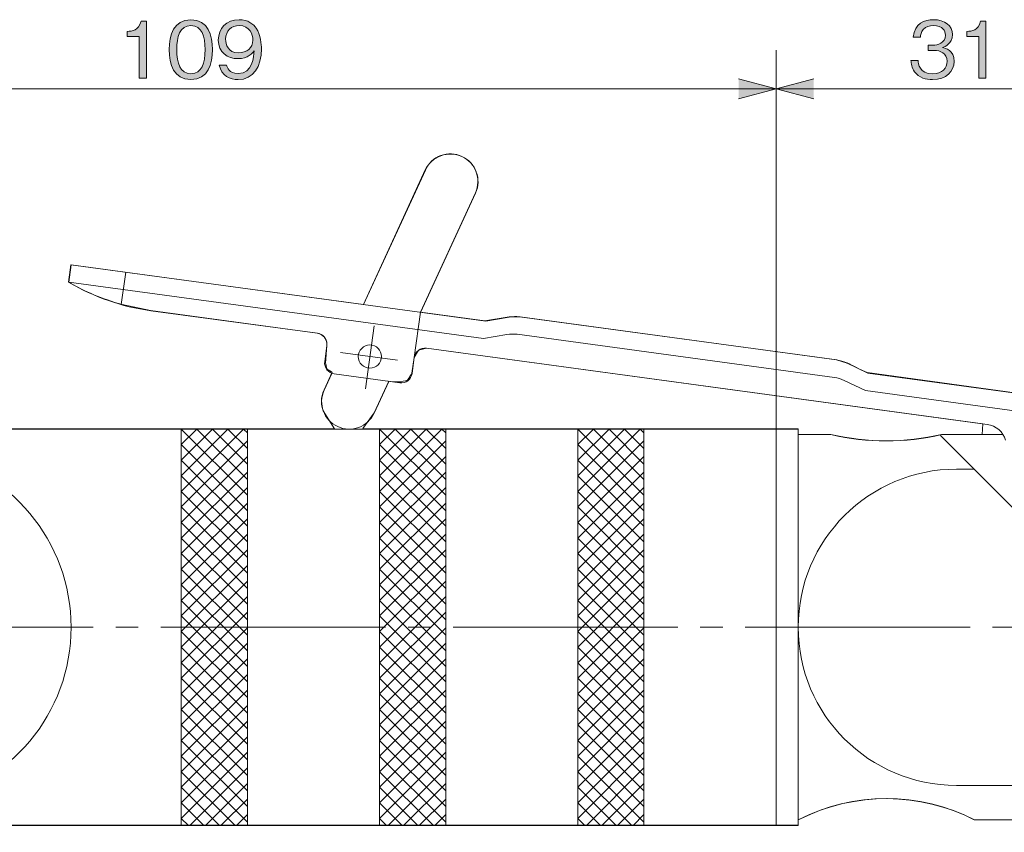
# Model space of a CAD drawing. Units: inches. Extents: x 81.1 to 129, y -164 to -133.3.
# Drawn here: x 103.9 to 119.9, y -160.1 to -146.9 of the extents above; entities that cross this region are included whole.
import ezdxf

# ---------------------------------------------------------------- set-up
doc = ezdxf.new("R2010")
doc.units = ezdxf.units.IN
doc.header["$MEASUREMENT"] = 0
doc.linetypes.add('AI-Linetype-2', pattern=[4.767721, 3.667478, -0.366748, 0.366748, -0.366748])
doc.layers.add('_U+30EC_U+30A4_U+30E4_U+30FC 1', color=7, linetype='Continuous')

# ---------------------------------------------------------------- blocks, each defined once
blk = doc.blocks.new('block 3')
at = {"layer": '_U+30EC_U+30A4_U+30E4_U+30FC 1', "lineweight": 0}
for points, knots in [([(126.282, -153.183), (126.261, -153.155), (126.237, -153.124), (126.217, -153.098), (126.176, -153.091), (126.111, -153.08), (126.111, -153.08), (126.111, -153.08), (121.647, -154.276), (121.647, -154.276), (121.647, -154.276), (121.665, -154.145), (121.665, -154.145), (121.665, -154.145), (121.757, -153.473), (121.755, -153.483), (121.755, -153.483), (121.794, -153.198), (121.794, -153.198), (121.794, -153.198), (117.685, -152.634), (117.685, -152.634), (117.479, -152.536), (117.395, -152.495), (117.353, -152.472), (117.355, -152.473), (117.361, -152.478), (117.361, -152.478), (117.361, -152.478), (117.189, -152.426), (117.189, -152.426), (117.189, -152.426), (112.025, -151.722), (112.025, -151.722), (112.025, -151.722), (111.847, -151.724), (111.847, -151.724), (111.847, -151.724), (111.452, -151.79), (111.452, -151.79), (111.452, -151.79), (110.4, -151.647), (110.4, -151.647), (110.4, -151.647), (111.295, -149.7), (111.295, -149.7), (111.399, -149.475), (111.3, -149.208), (111.075, -149.104), (110.966, -149.054), (110.843, -149.05), (110.731, -149.091), (110.619, -149.133), (110.529, -149.216), (110.479, -149.325), (110.479, -149.325), (109.469, -151.52), (109.469, -151.52), (109.469, -151.52), (104.698, -150.872), (104.698, -150.872), (104.698, -150.872), (104.659, -151.156), (104.659, -151.156), (104.92, -151.31), (105.209, -151.432), (105.533, -151.522), (105.533, -151.522), (105.998, -151.62), (105.998, -151.62), (105.998, -151.62), (108.717, -151.99), (108.717, -151.99), (108.807, -152.002), (108.873, -152.08), (108.873, -152.169), (108.873, -152.176), (108.873, -152.184), (108.871, -152.192), (108.871, -152.192), (108.851, -152.482), (108.851, -152.482), (108.851, -152.482), (108.867, -152.542), (108.877, -152.58), (108.882, -152.583), (108.96, -152.627), (108.96, -152.627), (108.96, -152.627), (108.827, -152.916), (108.827, -152.916), (108.799, -152.976), (108.785, -153.04), (108.785, -153.104), (108.785, -153.157), (108.795, -153.21), (108.814, -153.26), (108.814, -153.26), (108.903, -153.406), (108.903, -153.406), (108.903, -153.406), (108.995, -153.554), (108.995, -153.554), (108.995, -153.554), (101.553, -153.554), (101.553, -153.554), (101.553, -153.554), (101.53, -153.643), (101.53, -153.643), (101.53, -153.643), (96.309, -153.643), (96.309, -153.643), (96.309, -153.643), (95.32, -155.504), (95.319, -155.505), (95.143, -155.836), (94.918, -156.139), (94.651, -156.405), (94.651, -156.405), (94.616, -156.44), (94.616, -156.44), (94.616, -156.44), (90.086, -155.325), (90.086, -155.325), (88.131, -154.844), (86.086, -154.919), (84.172, -155.542), (84.173, -155.542), (90.767, -157.6), (90.767, -157.6), (90.767, -157.6), (90.747, -157.772), (90.747, -157.772), (90.747, -157.772), (83.891, -158.252), (83.891, -158.252), (85.825, -159.478), (88.058, -160.105), (90.35, -160.066), (90.35, -160.066), (95.826, -159.973), (95.826, -159.973), (95.826, -159.973), (96.474, -160.138), (96.474, -160.138), (96.474, -160.138), (99.624, -159.43), (99.624, -159.43), (99.624, -159.43), (99.926, -159.86), (99.926, -159.86), (99.926, -159.86), (99.932, -159.862), (99.932, -159.862), (99.932, -159.862), (99.973, -159.896), (99.973, -159.896), (99.973, -159.896), (101.465, -159.896), (101.465, -159.896), (101.465, -159.896), (101.55, -159.938), (101.55, -159.938), (101.55, -159.938), (101.553, -160.023), (101.553, -160.023), (101.553, -160.023), (116.56, -160.023), (116.56, -160.023), (116.56, -160.023), (116.564, -159.934), (116.564, -159.934), (116.564, -159.934), (116.597, -159.917), (116.597, -159.917), (117.49, -159.473), (118.551, -159.479), (119.435, -159.934), (119.435, -159.934), (120.693, -159.934), (120.693, -159.934), (121.074, -159.934), (121.431, -159.725), (121.634, -159.372), (121.725, -159.206), (121.772, -159.033), (121.772, -158.856), (121.772, -158.856), (121.772, -158.011), (121.772, -158.011), (121.772, -158.011), (122.491, -158.033), (122.491, -158.033), (122.491, -158.033), (122.491, -158.241), (122.491, -158.241), (122.491, -158.241), (123.277, -158.241), (123.277, -158.241), (123.277, -158.241), (123.389, -158.047), (123.389, -158.047), (123.389, -158.047), (123.389, -157.867), (123.389, -157.867), (123.389, -157.867), (123.39, -157.777), (123.39, -157.777), (123.39, -157.777), (123.658, -157.777), (123.658, -157.777), (123.658, -157.777), (123.749, -157.779), (123.749, -157.779), (123.749, -157.779), (123.749, -157.971), (123.749, -157.971), (123.749, -157.971), (124.917, -157.971), (124.917, -157.971), (124.917, -157.971), (125.007, -157.881), (125.007, -157.881), (125.007, -157.881), (125.007, -155.696), (125.007, -155.696), (125.007, -155.696), (124.917, -155.607), (124.917, -155.607), (124.917, -155.607), (123.749, -155.607), (123.749, -155.607), (123.749, -155.607), (123.749, -155.71), (123.749, -155.71), (123.749, -155.71), (123.747, -155.8), (123.747, -155.8), (123.747, -155.8), (123.479, -155.8), (123.479, -155.8), (123.479, -155.8), (123.389, -155.798), (123.389, -155.798), (123.389, -155.798), (123.389, -155.531), (123.389, -155.531), (123.389, -155.531), (123.276, -155.337), (123.276, -155.337), (123.276, -155.337), (123.277, -155.337), (123.277, -155.337), (123.276, -155.337), (122.491, -155.337), (122.491, -155.337), (122.491, -155.337), (122.491, -155.545), (122.491, -155.545), (122.491, -155.545), (121.772, -155.567), (121.772, -155.567), (121.772, -155.567), (121.772, -154.729), (121.772, -154.729), (121.772, -154.729), (121.757, -154.544), (121.757, -154.544), (121.757, -154.544), (126.157, -153.372), (126.157, -153.372), (126.157, -153.372), (126.232, -153.314), (126.269, -153.286), (126.273, -153.253), (126.278, -153.217), (126.282, -153.183)], [0, 0, 0, 0, 1, 1, 1, 2, 2, 2, 3, 3, 3, 4, 4, 4, 5, 5, 5, 6, 6, 6, 7, 7, 7, 8, 8, 8, 9, 9, 9, 10, 10, 10, 11, 11, 11, 12, 12, 12, 13, 13, 13, 14, 14, 14, 15, 15, 15, 16, 16, 16, 17, 17, 17, 18, 18, 18, 19, 19, 19, 20, 20, 20, 21, 21, 21, 22, 22, 22, 23, 23, 23, 24, 24, 24, 25, 25, 25, 26, 26, 26, 27, 27, 27, 28, 28, 28, 29, 29, 29, 30, 30, 30, 31, 31, 31, 32, 32, 32, 33, 33, 33, 34, 34, 34, 35, 35, 35, 36, 36, 36, 37, 37, 37, 38, 38, 38, 39, 39, 39, 40, 40, 40, 41, 41, 41, 42, 42, 42, 43, 43, 43, 44, 44, 44, 45, 45, 45, 46, 46, 46, 47, 47, 47, 48, 48, 48, 49, 49, 49, 50, 50, 50, 51, 51, 51, 52, 52, 52, 53, 53, 53, 54, 54, 54, 55, 55, 55, 56, 56, 56, 57, 57, 57, 58, 58, 58, 59, 59, 59, 60, 60, 60, 61, 61, 61, 62, 62, 62, 63, 63, 63, 64, 64, 64, 65, 65, 65, 66, 66, 66, 67, 67, 67, 68, 68, 68, 69, 69, 69, 70, 70, 70, 71, 71, 71, 72, 72, 72, 73, 73, 73, 74, 74, 74, 75, 75, 75, 76, 76, 76, 77, 77, 77, 78, 78, 78, 79, 79, 79, 80, 80, 80, 81, 81, 81, 82, 82, 82, 83, 83, 83, 84, 84, 84, 85, 85, 85, 86, 86, 86, 87, 87, 87, 88, 88, 88, 89, 89, 89, 90, 90, 90, 91, 91, 91, 92, 92, 92, 92]), ([(119.562, -153.643), (119.562, -153.643), (118.901, -153.643), (118.901, -153.643), (118.31, -153.781), (117.685, -153.781), (117.094, -153.643), (117.094, -153.643), (116.647, -153.643), (116.647, -153.643), (116.647, -153.643), (116.563, -153.639), (116.563, -153.639), (116.563, -153.639), (116.56, -153.554), (116.56, -153.554), (116.56, -153.554), (109.625, -153.554), (109.625, -153.554), (109.625, -153.554), (109.457, -153.546), (109.457, -153.546), (109.457, -153.546), (109.643, -153.292), (109.643, -153.292), (109.643, -153.292), (109.882, -152.774), (109.882, -152.774), (109.882, -152.774), (109.946, -152.783), (109.946, -152.783), (109.946, -152.783), (110.078, -152.786), (110.078, -152.786), (110.078, -152.786), (110.149, -152.768), (110.189, -152.758), (110.214, -152.719), (110.261, -152.645), (110.261, -152.645), (110.261, -152.645), (110.296, -152.387), (110.296, -152.387), (110.296, -152.387), (110.366, -152.267), (110.366, -152.267), (110.366, -152.267), (110.498, -152.233), (110.498, -152.233), (110.498, -152.233), (119.574, -153.468), (119.574, -153.468), (119.574, -153.468), (119.562, -153.643), (119.562, -153.643)], [0, 0, 0, 0, 1, 1, 1, 2, 2, 2, 3, 3, 3, 4, 4, 4, 5, 5, 5, 6, 6, 6, 7, 7, 7, 8, 8, 8, 9, 9, 9, 10, 10, 10, 11, 11, 11, 12, 12, 12, 13, 13, 13, 14, 14, 14, 15, 15, 15, 16, 16, 16, 17, 17, 17, 18, 18, 18, 18])]:
    blk.add_open_spline(points, degree=3, knots=knots, dxfattribs=at)
blk = doc.blocks.new('block 8')
at = {"layer": '_U+30EC_U+30A4_U+30E4_U+30FC 1', "color": 250, "lineweight": 9, "true_color": 0x221814}
for points in [[(106.498, -153.556), (107.576, -154.634)], [(106.752, -153.556), (107.576, -154.381)], [(107.006, -153.556), (107.576, -154.126)], [(107.26, -153.556), (107.576, -153.872)], [(107.514, -153.556), (107.576, -153.618)], [(106.498, -153.81), (107.576, -154.888)], [(106.498, -154.064), (107.576, -155.143)], [(106.498, -154.319), (107.576, -155.397)], [(106.498, -154.573), (107.576, -155.651)], [(106.498, -154.827), (107.576, -155.905)], [(106.498, -155.081), (107.576, -156.16)], [(106.498, -155.335), (107.576, -156.414)], [(106.498, -155.589), (107.576, -156.668)], [(106.498, -155.844), (107.576, -156.922)], [(106.498, -156.098), (107.576, -157.176)], [(106.498, -156.352), (107.576, -157.43)], [(106.498, -156.606), (107.576, -157.684)], [(106.498, -156.86), (107.576, -157.939)], [(106.498, -157.115), (107.576, -158.193)], [(106.498, -157.369), (107.576, -158.447)], [(106.498, -157.623), (107.576, -158.701)], [(106.498, -157.877), (107.576, -158.955)], [(106.498, -158.131), (107.576, -159.209)], [(106.498, -158.386), (107.576, -159.463)], [(106.498, -158.639), (107.576, -159.717)], [(106.498, -158.893), (107.576, -159.971)], [(106.498, -159.148), (107.376, -160.026)], [(106.498, -159.402), (107.122, -160.026)], [(106.498, -159.656), (106.868, -160.026)], [(106.498, -159.91), (106.614, -160.026)]]:
    blk.add_lwpolyline(points, dxfattribs=at)
blk = doc.blocks.new('block 9')
at = {"layer": '_U+30EC_U+30A4_U+30E4_U+30FC 1', "color": 250, "lineweight": 9, "true_color": 0x221814}
for points in [[(106.498, -153.81), (106.752, -153.556)], [(106.498, -154.064), (107.006, -153.556)], [(106.498, -154.319), (107.26, -153.556)], [(106.498, -154.573), (107.514, -153.556)], [(106.498, -154.827), (107.576, -153.749)], [(106.498, -155.081), (107.576, -154.003)], [(106.498, -155.335), (107.576, -154.257)], [(106.498, -155.589), (107.576, -154.511)], [(106.498, -155.844), (107.576, -154.765)], [(106.498, -156.098), (107.576, -155.02)], [(106.498, -156.352), (107.576, -155.273)], [(106.498, -156.606), (107.576, -155.528)], [(106.498, -156.86), (107.576, -155.782)], [(106.498, -157.115), (107.576, -156.036)], [(106.498, -157.369), (107.576, -156.291)], [(106.498, -157.623), (107.576, -156.544)], [(106.498, -157.877), (107.576, -156.799)], [(106.498, -158.131), (107.576, -157.053)], [(106.498, -158.386), (107.576, -157.307)], [(106.498, -158.639), (107.576, -157.561)], [(106.498, -158.893), (107.576, -157.815)], [(106.498, -159.148), (107.576, -158.069)], [(106.498, -159.402), (107.576, -158.324)], [(106.498, -159.656), (107.576, -158.578)], [(106.498, -159.91), (107.576, -158.832)], [(106.636, -160.026), (107.576, -159.086)], [(106.891, -160.026), (107.576, -159.34)], [(107.144, -160.026), (107.576, -159.595)], [(107.398, -160.026), (107.576, -159.849)]]:
    blk.add_lwpolyline(points, dxfattribs=at)
blk = doc.blocks.new('block 10')
at = {"layer": '_U+30EC_U+30A4_U+30E4_U+30FC 1', "color": 250, "lineweight": 9, "true_color": 0x221814}
for points in [[(109.733, -153.556), (110.811, -154.634)], [(109.987, -153.556), (110.811, -154.381)], [(110.241, -153.556), (110.811, -154.126)], [(110.495, -153.556), (110.811, -153.872)], [(110.749, -153.556), (110.811, -153.618)], [(109.733, -153.81), (110.811, -154.888)], [(109.733, -154.064), (110.811, -155.143)], [(109.733, -154.319), (110.811, -155.397)], [(109.733, -154.573), (110.811, -155.651)], [(109.733, -154.827), (110.811, -155.905)], [(109.733, -155.081), (110.811, -156.16)], [(109.733, -155.335), (110.811, -156.414)], [(109.733, -155.589), (110.811, -156.668)], [(109.733, -155.844), (110.811, -156.922)], [(109.733, -156.098), (110.811, -157.176)], [(109.733, -156.352), (110.811, -157.43)], [(109.733, -156.606), (110.811, -157.684)], [(109.733, -156.86), (110.811, -157.939)], [(109.733, -157.115), (110.811, -158.193)], [(109.733, -157.369), (110.811, -158.447)], [(109.733, -157.623), (110.811, -158.701)], [(109.733, -157.877), (110.811, -158.955)], [(109.733, -158.131), (110.811, -159.209)], [(109.733, -158.386), (110.811, -159.463)], [(109.733, -158.639), (110.811, -159.717)], [(109.733, -158.893), (110.811, -159.971)], [(109.733, -159.148), (110.611, -160.026)], [(109.733, -159.402), (110.357, -160.026)], [(109.733, -159.656), (110.103, -160.026)], [(109.733, -159.91), (109.848, -160.026)]]:
    blk.add_lwpolyline(points, dxfattribs=at)
blk = doc.blocks.new('block 11')
at = {"layer": '_U+30EC_U+30A4_U+30E4_U+30FC 1', "color": 250, "lineweight": 9, "true_color": 0x221814}
for points in [[(109.733, -153.81), (109.987, -153.556)], [(109.733, -154.064), (110.241, -153.556)], [(109.733, -154.319), (110.495, -153.556)], [(109.733, -154.573), (110.749, -153.556)], [(109.733, -154.827), (110.811, -153.749)], [(109.733, -155.081), (110.811, -154.003)], [(109.733, -155.335), (110.811, -154.257)], [(109.733, -155.589), (110.811, -154.511)], [(109.733, -155.844), (110.811, -154.765)], [(109.733, -156.098), (110.811, -155.02)], [(109.733, -156.352), (110.811, -155.273)], [(109.733, -156.606), (110.811, -155.528)], [(109.733, -156.86), (110.811, -155.782)], [(109.733, -157.115), (110.811, -156.036)], [(109.733, -157.369), (110.811, -156.291)], [(109.733, -157.623), (110.811, -156.544)], [(109.733, -157.877), (110.811, -156.799)], [(109.733, -158.131), (110.811, -157.053)], [(109.733, -158.386), (110.811, -157.307)], [(109.733, -158.639), (110.811, -157.561)], [(109.733, -158.893), (110.811, -157.815)], [(109.733, -159.148), (110.811, -158.069)], [(109.733, -159.402), (110.811, -158.324)], [(109.733, -159.656), (110.811, -158.578)], [(109.733, -159.91), (110.811, -158.832)], [(109.871, -160.026), (110.811, -159.086)], [(110.125, -160.026), (110.811, -159.34)], [(110.38, -160.026), (110.811, -159.595)], [(110.634, -160.026), (110.811, -159.849)]]:
    blk.add_lwpolyline(points, dxfattribs=at)
blk = doc.blocks.new('block 12')
at = {"layer": '_U+30EC_U+30A4_U+30E4_U+30FC 1', "color": 250, "lineweight": 9, "true_color": 0x221814}
for points in [[(112.968, -153.556), (114.046, -154.634)], [(113.222, -153.556), (114.046, -154.381)], [(113.476, -153.556), (114.046, -154.126)], [(113.73, -153.556), (114.046, -153.872)], [(113.984, -153.556), (114.046, -153.618)], [(112.968, -153.81), (114.046, -154.888)], [(112.968, -154.064), (114.046, -155.143)], [(112.968, -154.319), (114.046, -155.397)], [(112.968, -154.573), (114.046, -155.651)], [(112.968, -154.827), (114.046, -155.905)], [(112.968, -155.081), (114.046, -156.16)], [(112.968, -155.335), (114.046, -156.414)], [(112.968, -155.589), (114.046, -156.668)], [(112.968, -155.844), (114.046, -156.922)], [(112.968, -156.098), (114.046, -157.176)], [(112.968, -156.352), (114.046, -157.43)], [(112.968, -156.606), (114.046, -157.684)], [(112.968, -156.86), (114.046, -157.939)], [(112.968, -157.115), (114.046, -158.193)], [(112.968, -157.369), (114.046, -158.447)], [(112.968, -157.623), (114.046, -158.701)], [(112.968, -157.877), (114.046, -158.955)], [(112.968, -158.131), (114.046, -159.209)], [(112.968, -158.386), (114.046, -159.463)], [(112.968, -158.639), (114.046, -159.717)], [(112.968, -158.893), (114.046, -159.971)], [(112.968, -159.148), (113.846, -160.026)], [(112.968, -159.402), (113.592, -160.026)], [(112.968, -159.656), (113.338, -160.026)], [(112.968, -159.91), (113.083, -160.026)]]:
    blk.add_lwpolyline(points, dxfattribs=at)
blk = doc.blocks.new('block 13')
at = {"layer": '_U+30EC_U+30A4_U+30E4_U+30FC 1', "color": 250, "lineweight": 9, "true_color": 0x221814}
for points in [[(112.968, -153.81), (113.222, -153.556)], [(112.968, -154.064), (113.476, -153.556)], [(112.968, -154.319), (113.73, -153.556)], [(112.968, -154.573), (113.984, -153.556)], [(112.968, -154.827), (114.046, -153.749)], [(112.968, -155.081), (114.046, -154.003)], [(112.968, -155.335), (114.046, -154.257)], [(112.968, -155.589), (114.046, -154.511)], [(112.968, -155.844), (114.046, -154.765)], [(112.968, -156.098), (114.046, -155.02)], [(112.968, -156.352), (114.046, -155.273)], [(112.968, -156.606), (114.046, -155.528)], [(112.968, -156.86), (114.046, -155.782)], [(112.968, -157.115), (114.046, -156.036)], [(112.968, -157.369), (114.046, -156.291)], [(112.968, -157.623), (114.046, -156.544)], [(112.968, -157.877), (114.046, -156.799)], [(112.968, -158.131), (114.046, -157.053)], [(112.968, -158.386), (114.046, -157.307)], [(112.968, -158.639), (114.046, -157.561)], [(112.968, -158.893), (114.046, -157.815)], [(112.968, -159.148), (114.046, -158.069)], [(112.968, -159.402), (114.046, -158.324)], [(112.968, -159.656), (114.046, -158.578)], [(112.968, -159.91), (114.046, -158.832)], [(113.106, -160.026), (114.046, -159.086)], [(113.36, -160.026), (114.046, -159.34)], [(113.614, -160.026), (114.046, -159.595)], [(113.868, -160.026), (114.046, -159.849)]]:
    blk.add_lwpolyline(points, dxfattribs=at)
blk = doc.blocks.new('block 28')
at = {"layer": '_U+30EC_U+30A4_U+30E4_U+30FC 1', "true_color": 0xffffff}
h = blk.add_hatch(color=7, dxfattribs=at)
h.dxf.hatch_style = 2
edge = h.paths.add_edge_path()
edge.add_spline(control_points=[(118.753, -147.851), (118.646, -147.851), (118.531, -147.824), (118.461, -147.725), (118.41, -147.654), (118.406, -147.588), (118.402, -147.54), (118.402, -147.54), (118.518, -147.54), (118.518, -147.54), (118.522, -147.588), (118.533, -147.756), (118.756, -147.756), (118.912, -147.756), (118.99, -147.665), (118.99, -147.552), (118.99, -147.418), (118.879, -147.375), (118.78, -147.375), (118.78, -147.375), (118.682, -147.375), (118.682, -147.375), (118.682, -147.375), (118.682, -147.291), (118.682, -147.291), (118.682, -147.291), (118.764, -147.291), (118.764, -147.291), (118.835, -147.291), (118.963, -147.251), (118.963, -147.128), (118.963, -147.057), (118.922, -146.968), (118.767, -146.968), (118.706, -146.968), (118.642, -146.983), (118.602, -147.032), (118.564, -147.077), (118.558, -147.123), (118.555, -147.159), (118.555, -147.159), (118.44, -147.159), (118.44, -147.159), (118.458, -146.934), (118.626, -146.873), (118.768, -146.873), (118.954, -146.873), (119.077, -146.972), (119.077, -147.116), (119.077, -147.273), (118.955, -147.312), (118.916, -147.325), (118.968, -147.339), (119.105, -147.373), (119.105, -147.554), (119.105, -147.719), (118.977, -147.851), (118.753, -147.851)], knot_values=[0, 0, 0, 0, 1, 1, 1, 2, 2, 2, 3, 3, 3, 4, 4, 4, 5, 5, 5, 6, 6, 6, 7, 7, 7, 8, 8, 8, 9, 9, 9, 10, 10, 10, 11, 11, 11, 12, 12, 12, 13, 13, 13, 14, 14, 14, 15, 15, 15, 16, 16, 16, 17, 17, 17, 18, 18, 18, 19, 19, 19, 19], degree=3, periodic=1)
h = blk.add_hatch(color=7, dxfattribs=at)
h.dxf.hatch_style = 2
edge = h.paths.add_edge_path()
edge.add_spline(control_points=[(119.509, -147.826), (119.509, -147.826), (119.509, -147.147), (119.509, -147.147), (119.509, -147.147), (119.313, -147.147), (119.313, -147.147), (119.313, -147.147), (119.313, -147.065), (119.313, -147.065), (119.395, -147.059), (119.498, -147.053), (119.538, -146.898), (119.538, -146.898), (119.625, -146.898), (119.625, -146.898), (119.625, -146.898), (119.625, -147.826), (119.625, -147.826), (119.625, -147.826), (119.509, -147.826), (119.509, -147.826)], knot_values=[0, 0, 0, 0, 1, 1, 1, 2, 2, 2, 3, 3, 3, 4, 4, 4, 5, 5, 5, 6, 6, 6, 7, 7, 7, 7], degree=3, periodic=1)
at = {"layer": '_U+30EC_U+30A4_U+30E4_U+30FC 1', "lineweight": 0}
for points, knots in [([(118.753, -147.851), (118.646, -147.851), (118.531, -147.824), (118.461, -147.725), (118.41, -147.654), (118.406, -147.588), (118.402, -147.54), (118.402, -147.54), (118.518, -147.54), (118.518, -147.54), (118.522, -147.588), (118.533, -147.756), (118.756, -147.756), (118.912, -147.756), (118.99, -147.665), (118.99, -147.552), (118.99, -147.418), (118.879, -147.375), (118.78, -147.375), (118.78, -147.375), (118.682, -147.375), (118.682, -147.375), (118.682, -147.375), (118.682, -147.291), (118.682, -147.291), (118.682, -147.291), (118.764, -147.291), (118.764, -147.291), (118.835, -147.291), (118.963, -147.251), (118.963, -147.128), (118.963, -147.057), (118.922, -146.968), (118.767, -146.968), (118.706, -146.968), (118.642, -146.983), (118.602, -147.032), (118.564, -147.077), (118.558, -147.123), (118.555, -147.159), (118.555, -147.159), (118.44, -147.159), (118.44, -147.159), (118.458, -146.934), (118.626, -146.873), (118.768, -146.873), (118.954, -146.873), (119.077, -146.972), (119.077, -147.116), (119.077, -147.273), (118.955, -147.312), (118.916, -147.325), (118.968, -147.339), (119.105, -147.373), (119.105, -147.554), (119.105, -147.719), (118.977, -147.851), (118.753, -147.851)], [0, 0, 0, 0, 1, 1, 1, 2, 2, 2, 3, 3, 3, 4, 4, 4, 5, 5, 5, 6, 6, 6, 7, 7, 7, 8, 8, 8, 9, 9, 9, 10, 10, 10, 11, 11, 11, 12, 12, 12, 13, 13, 13, 14, 14, 14, 15, 15, 15, 16, 16, 16, 17, 17, 17, 18, 18, 18, 19, 19, 19, 19]), ([(119.509, -147.826), (119.509, -147.826), (119.509, -147.147), (119.509, -147.147), (119.509, -147.147), (119.313, -147.147), (119.313, -147.147), (119.313, -147.147), (119.313, -147.065), (119.313, -147.065), (119.395, -147.059), (119.498, -147.053), (119.538, -146.898), (119.538, -146.898), (119.625, -146.898), (119.625, -146.898), (119.625, -146.898), (119.625, -147.826), (119.625, -147.826), (119.625, -147.826), (119.509, -147.826), (119.509, -147.826)], [0, 0, 0, 0, 1, 1, 1, 2, 2, 2, 3, 3, 3, 4, 4, 4, 5, 5, 5, 6, 6, 6, 7, 7, 7, 7])]:
    blk.add_open_spline(points, degree=3, knots=knots, dxfattribs=at)
blk = doc.blocks.new('block 27')
at = {"layer": '_U+30EC_U+30A4_U+30E4_U+30FC 1'}
blk.add_blockref('block 28', (0, 0), dxfattribs=at)
blk = doc.blocks.new('block 26')
at = {"layer": '_U+30EC_U+30A4_U+30E4_U+30FC 1', "true_color": 0xffffff}
h = blk.add_hatch(color=7, dxfattribs=at)
h.dxf.hatch_style = 2
h.paths.add_polyline_path([(116.815, -147.838), (116.203, -148.002), (116.815, -148.166)])
h = blk.add_hatch(color=7, dxfattribs=at)
h.dxf.hatch_style = 2
h.paths.add_polyline_path([(121.161, -148.166), (121.774, -148.002), (121.161, -147.838)])
at = {"layer": '_U+30EC_U+30A4_U+30E4_U+30FC 1', "color": 7, "lineweight": 9, "true_color": 0xffffff}
for points in [[(116.203, -153.556), (116.203, -147.368)], [(121.774, -156.791), (121.774, -147.368)], [(116.815, -147.838), (116.203, -148.002), (116.815, -148.166)], [(121.161, -148.166), (121.774, -148.002), (121.161, -147.838)], [(116.203, -148.002), (121.774, -148.002)]]:
    blk.add_lwpolyline(points, dxfattribs=at)
at = {"layer": '_U+30EC_U+30A4_U+30E4_U+30FC 1'}
blk.add_blockref('block 27', (0, 0), dxfattribs=at)
blk = doc.blocks.new('block 31')
at = {"layer": '_U+30EC_U+30A4_U+30E4_U+30FC 1', "true_color": 0xffffff}
h = blk.add_hatch(color=7, dxfattribs=at)
h.dxf.hatch_style = 2
edge = h.paths.add_edge_path()
edge.add_spline(control_points=[(105.812, -147.826), (105.812, -147.826), (105.812, -147.147), (105.812, -147.147), (105.812, -147.147), (105.616, -147.147), (105.616, -147.147), (105.616, -147.147), (105.616, -147.065), (105.616, -147.065), (105.699, -147.059), (105.802, -147.053), (105.841, -146.898), (105.841, -146.898), (105.929, -146.898), (105.929, -146.898), (105.929, -146.898), (105.929, -147.826), (105.929, -147.826), (105.929, -147.826), (105.812, -147.826), (105.812, -147.826)], knot_values=[0, 0, 0, 0, 1, 1, 1, 2, 2, 2, 3, 3, 3, 4, 4, 4, 5, 5, 5, 6, 6, 6, 7, 7, 7, 7], degree=3, periodic=1)
h = blk.add_hatch(color=7, dxfattribs=at)
h.dxf.hatch_style = 2
edge = h.paths.add_edge_path()
edge.add_spline(control_points=[(106.655, -147.851), (106.371, -147.851), (106.303, -147.596), (106.303, -147.362), (106.303, -147.128), (106.371, -146.873), (106.655, -146.873), (106.94, -146.873), (107.006, -147.131), (107.006, -147.362), (107.006, -147.594), (106.94, -147.851), (106.655, -147.851)], knot_values=[0, 0, 0, 0, 1, 1, 1, 2, 2, 2, 3, 3, 3, 4, 4, 4, 4], degree=3, periodic=1)
edge = h.paths.add_edge_path()
edge.add_spline(control_points=[(106.655, -146.968), (106.474, -146.968), (106.424, -147.154), (106.424, -147.362), (106.424, -147.579), (106.477, -147.756), (106.655, -147.756), (106.834, -147.756), (106.887, -147.578), (106.887, -147.362), (106.887, -147.147), (106.834, -146.968), (106.655, -146.968)], knot_values=[0, 0, 0, 0, 1, 1, 1, 2, 2, 2, 3, 3, 3, 4, 4, 4, 4], degree=3, periodic=1)
h = blk.add_hatch(color=7, dxfattribs=at)
h.dxf.hatch_style = 2
edge = h.paths.add_edge_path()
edge.add_spline(control_points=[(107.425, -147.851), (107.299, -147.851), (107.152, -147.791), (107.117, -147.616), (107.117, -147.616), (107.237, -147.616), (107.237, -147.616), (107.247, -147.65), (107.274, -147.752), (107.424, -147.752), (107.669, -147.752), (107.681, -147.474), (107.685, -147.38), (107.661, -147.413), (107.591, -147.509), (107.421, -147.509), (107.253, -147.509), (107.102, -147.406), (107.102, -147.205), (107.102, -147.019), (107.233, -146.873), (107.44, -146.873), (107.588, -146.873), (107.675, -146.945), (107.722, -147.014), (107.795, -147.119), (107.805, -147.278), (107.805, -147.348), (107.805, -147.639), (107.679, -147.851), (107.425, -147.851)], knot_values=[0, 0, 0, 0, 1, 1, 1, 2, 2, 2, 3, 3, 3, 4, 4, 4, 5, 5, 5, 6, 6, 6, 7, 7, 7, 8, 8, 8, 9, 9, 9, 10, 10, 10, 10], degree=3, periodic=1)
edge = h.paths.add_edge_path()
edge.add_spline(control_points=[(107.443, -146.968), (107.314, -146.968), (107.222, -147.049), (107.222, -147.193), (107.222, -147.272), (107.253, -147.414), (107.434, -147.414), (107.567, -147.414), (107.666, -147.338), (107.666, -147.205), (107.666, -147.116), (107.62, -146.968), (107.443, -146.968)], knot_values=[0, 0, 0, 0, 1, 1, 1, 2, 2, 2, 3, 3, 3, 4, 4, 4, 4], degree=3, periodic=1)
at = {"layer": '_U+30EC_U+30A4_U+30E4_U+30FC 1', "lineweight": 0}
for points, knots in [([(105.812, -147.826), (105.812, -147.826), (105.812, -147.147), (105.812, -147.147), (105.812, -147.147), (105.616, -147.147), (105.616, -147.147), (105.616, -147.147), (105.616, -147.065), (105.616, -147.065), (105.699, -147.059), (105.802, -147.053), (105.841, -146.898), (105.841, -146.898), (105.929, -146.898), (105.929, -146.898), (105.929, -146.898), (105.929, -147.826), (105.929, -147.826), (105.929, -147.826), (105.812, -147.826), (105.812, -147.826)], [0, 0, 0, 0, 1, 1, 1, 2, 2, 2, 3, 3, 3, 4, 4, 4, 5, 5, 5, 6, 6, 6, 7, 7, 7, 7]), ([(106.655, -147.851), (106.371, -147.851), (106.303, -147.596), (106.303, -147.362), (106.303, -147.128), (106.371, -146.873), (106.655, -146.873), (106.94, -146.873), (107.006, -147.131), (107.006, -147.362), (107.006, -147.594), (106.94, -147.851), (106.655, -147.851)], [0, 0, 0, 0, 1, 1, 1, 2, 2, 2, 3, 3, 3, 4, 4, 4, 4]), ([(106.655, -146.968), (106.474, -146.968), (106.424, -147.154), (106.424, -147.362), (106.424, -147.579), (106.477, -147.756), (106.655, -147.756), (106.834, -147.756), (106.887, -147.578), (106.887, -147.362), (106.887, -147.147), (106.834, -146.968), (106.655, -146.968)], [0, 0, 0, 0, 1, 1, 1, 2, 2, 2, 3, 3, 3, 4, 4, 4, 4]), ([(107.425, -147.851), (107.299, -147.851), (107.152, -147.791), (107.117, -147.616), (107.117, -147.616), (107.237, -147.616), (107.237, -147.616), (107.247, -147.65), (107.274, -147.752), (107.424, -147.752), (107.669, -147.752), (107.681, -147.474), (107.685, -147.38), (107.661, -147.413), (107.591, -147.509), (107.421, -147.509), (107.253, -147.509), (107.102, -147.406), (107.102, -147.205), (107.102, -147.019), (107.233, -146.873), (107.44, -146.873), (107.588, -146.873), (107.675, -146.945), (107.722, -147.014), (107.795, -147.119), (107.805, -147.278), (107.805, -147.348), (107.805, -147.639), (107.679, -147.851), (107.425, -147.851)], [0, 0, 0, 0, 1, 1, 1, 2, 2, 2, 3, 3, 3, 4, 4, 4, 5, 5, 5, 6, 6, 6, 7, 7, 7, 8, 8, 8, 9, 9, 9, 10, 10, 10, 10]), ([(107.443, -146.968), (107.314, -146.968), (107.222, -147.049), (107.222, -147.193), (107.222, -147.272), (107.253, -147.414), (107.434, -147.414), (107.567, -147.414), (107.666, -147.338), (107.666, -147.205), (107.666, -147.116), (107.62, -146.968), (107.443, -146.968)], [0, 0, 0, 0, 1, 1, 1, 2, 2, 2, 3, 3, 3, 4, 4, 4, 4])]:
    blk.add_open_spline(points, degree=3, knots=knots, dxfattribs=at)
blk = doc.blocks.new('block 30')
at = {"layer": '_U+30EC_U+30A4_U+30E4_U+30FC 1'}
blk.add_blockref('block 31', (0, 0), dxfattribs=at)
blk = doc.blocks.new('block 29')
at = {"layer": '_U+30EC_U+30A4_U+30E4_U+30FC 1', "true_color": 0xffffff}
h = blk.add_hatch(color=7, dxfattribs=at)
h.dxf.hatch_style = 2
h.paths.add_polyline_path([(115.59, -148.166), (116.203, -148.002), (115.59, -147.838)])
at = {"layer": '_U+30EC_U+30A4_U+30E4_U+30FC 1', "color": 7, "lineweight": 9, "true_color": 0xffffff}
for points in [[(116.203, -153.556), (116.203, -147.368)], [(115.59, -148.166), (116.203, -148.002), (115.59, -147.838)], [(96.613, -148.002), (116.203, -148.002)]]:
    blk.add_lwpolyline(points, dxfattribs=at)
at = {"layer": '_U+30EC_U+30A4_U+30E4_U+30FC 1'}
blk.add_blockref('block 30', (0, 0), dxfattribs=at)
blk = doc.blocks.new('block 2')
at = {"layer": '_U+30EC_U+30A4_U+30E4_U+30FC 1', "color": 250, "lineweight": 9, "true_color": 0x221814}
for points in [[(109.471, -151.523), (110.481, -149.327)], [(111.298, -149.703), (110.402, -151.65)], [(104.662, -151.159), (104.7, -150.875)], [(104.7, -150.875), (111.468, -151.794)], [(105.591, -150.995), (105.519, -151.523)], [(111.428, -152.079), (104.662, -151.159)], [(108.72, -151.992), (106, -151.623)], [(110.298, -152.389), (110.399, -151.649)], [(111.468, -151.794), (111.849, -151.727)], [(112.015, -151.724), (117.191, -152.428)], [(109.504, -152.897), (109.643, -151.871)], [(111.81, -152.012), (111.428, -152.079)], [(117.152, -152.714), (111.977, -152.009)], [(108.838, -152.453), (108.874, -152.195)], [(119.647, -153.48), (110.5, -152.235)], [(110.026, -152.433), (109.098, -152.307)], [(110.298, -152.389), (110.263, -152.647)], [(117.351, -152.476), (117.7, -152.643)], [(108.829, -152.919), (108.954, -152.646)], [(110.061, -152.8), (108.993, -152.656)], [(117.7, -152.643), (121.796, -153.2)], [(109.884, -152.777), (109.645, -153.294)], [(117.662, -152.928), (117.312, -152.761)], [(121.758, -153.485), (117.662, -152.928)], [(116.562, -153.556), (101.555, -153.556)], [(106.498, -160.026), (106.498, -153.556)], [(107.576, -153.556), (107.576, -160.026)], [(109.733, -160.026), (109.733, -153.556)], [(110.811, -153.556), (110.811, -160.026)], [(112.968, -160.026), (112.968, -153.556)], [(114.046, -153.556), (114.046, -160.026)], [(116.203, -153.556), (116.203, -160.026)], [(116.562, -160.026), (116.562, -153.556)], [(116.562, -153.646), (117.097, -153.646)], [(118.886, -153.662), (121.774, -156.55)], [(118.903, -153.646), (119.904, -153.646)], [(119.434, -154.21), (119.143, -154.21)], [(121.643, -159.372), (119.143, -159.372)], [(119.438, -159.936), (120.695, -159.936)], [(101.555, -160.026), (116.562, -160.026)]]:
    blk.add_lwpolyline(points, dxfattribs=at)
at = {"layer": '_U+30EC_U+30A4_U+30E4_U+30FC 1', "color": 7, "linetype": 'AI-Linetype-2', "lineweight": 9, "true_color": 0xffffff}
blk.add_lwpolyline([(96.628, -156.791), (126.448, -156.791)], dxfattribs=at)
at = {"layer": '_U+30EC_U+30A4_U+30E4_U+30FC 1', "color": 250, "lineweight": 9, "true_color": 0x221814}
for points, knots in [([(111.298, -149.703), (111.402, -149.477), (111.302, -149.211), (111.077, -149.107), (110.852, -149.003), (110.585, -149.101), (110.481, -149.327)], [0, 0, 0, 0, 1, 1, 1, 2, 2, 2, 2]), ([(109.764, -152.372), (109.764, -152.268), (109.679, -152.183), (109.575, -152.183), (109.471, -152.183), (109.386, -152.268), (109.386, -152.372), (109.386, -152.476), (109.471, -152.561), (109.575, -152.561), (109.679, -152.561), (109.764, -152.476), (109.764, -152.372)], [0, 0, 0, 0, 1, 1, 1, 2, 2, 2, 3, 3, 3, 4, 4, 4, 4]), ([(108.829, -152.919), (108.725, -153.145), (108.824, -153.411), (109.05, -153.515), (109.275, -153.619), (109.542, -153.52), (109.645, -153.294)], [0, 0, 0, 0, 1, 1, 1, 2, 2, 2, 2]), ([(102.318, -159.642), (103.698, -159.394), (104.701, -158.193), (104.701, -156.791), (104.701, -155.389), (103.698, -154.188), (102.318, -153.94)], [0, 0, 0, 0, 1, 1, 1, 2, 2, 2, 2]), ([(119.143, -154.21), (117.718, -154.21), (116.562, -155.366), (116.562, -156.791), (116.562, -158.217), (117.718, -159.372), (119.143, -159.372)], [0, 0, 0, 0, 1, 1, 1, 2, 2, 2, 2])]:
    blk.add_open_spline(points, degree=3, knots=knots, dxfattribs=at)
for points in [[(104.662, -151.159), (105.073, -151.401), (105.528, -151.559), (106, -151.623)], [(112.015, -151.724), (111.96, -151.717), (111.904, -151.718), (111.849, -151.727)], [(108.874, -152.195), (108.887, -152.097), (108.818, -152.006), (108.72, -151.992)], [(111.977, -152.009), (111.922, -152.002), (111.865, -152.002), (111.81, -152.012)], [(110.5, -152.235), (110.402, -152.222), (110.311, -152.291), (110.298, -152.389)], [(117.351, -152.476), (117.3, -152.452), (117.246, -152.436), (117.191, -152.428)], [(108.838, -152.453), (108.825, -152.552), (108.894, -152.643), (108.993, -152.656)], [(110.061, -152.8), (110.159, -152.814), (110.25, -152.745), (110.263, -152.647)], [(117.312, -152.761), (117.261, -152.737), (117.208, -152.72), (117.152, -152.714)], [(119.945, -153.739), (119.906, -153.601), (119.789, -153.499), (119.647, -153.48)], [(117.097, -153.646), (117.691, -153.784), (118.309, -153.784), (118.903, -153.646)], [(119.438, -159.936), (118.535, -159.472), (117.464, -159.472), (116.562, -159.936)]]:
    blk.add_open_spline(points, degree=3, dxfattribs=at)
at = {"layer": '_U+30EC_U+30A4_U+30E4_U+30FC 1'}
for name in ['block 29', 'block 26', 'block 3', 'block 8', 'block 9', 'block 10', 'block 11', 'block 12', 'block 13']:
    blk.add_blockref(name, (0, 0), dxfattribs=at)

msp = doc.modelspace()

# ---------------------------------------------------------------- block references
at = {"layer": '_U+30EC_U+30A4_U+30E4_U+30FC 1'}
msp.add_blockref('block 2', (0, 0), dxfattribs=at)

doc.saveas('drawing.dxf')
